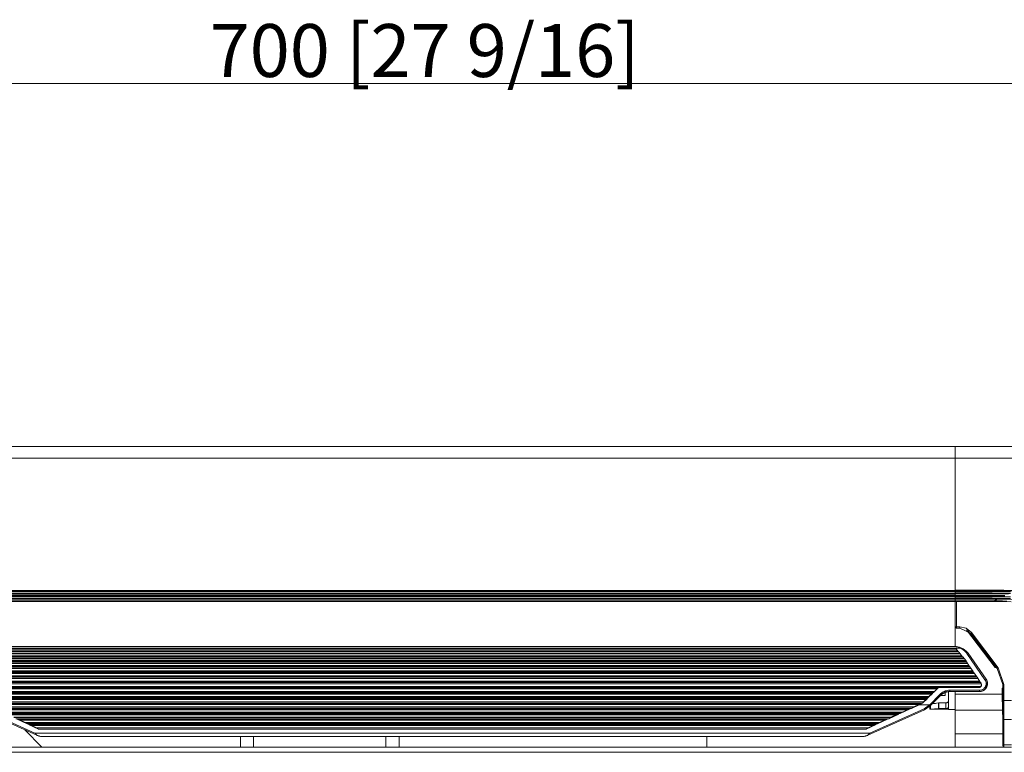
# Model space of a CAD drawing. Units: inches. Extents: x 17 to 15142, y -65 to 4233.
# Drawn here: x 5590 to 5962, y 1708 to 1985 of the extents above; entities that cross this region are included whole.
import ezdxf

# ---------------------------------------------------------------- set-up
doc = ezdxf.new("R2010")
doc.units = ezdxf.units.IN
doc.header["$MEASUREMENT"] = 0
doc.layers.add('LG-Product', color=7, linetype='Continuous', true_color=0xffffff)
doc.styles.add('Arial Unicode MS', font='ARIALUNI.TTF')

msp = doc.modelspace()

# ---------------------------------------------------------------- linework, layer by layer
at = {"color": 7, "linetype": 'Continuous', "lineweight": 18}
msp.add_line((6083.66, 1960.54), (5423.66, 1960.54), dxfattribs=at)
at = {"layer": 'LG-Product', "color": 3, "linetype": 'Continuous', "lineweight": 18}
for p, q in [((5563.66, 1823.38), (5943.66, 1823.38)), ((5943.66, 1823.38), (6071.43, 1823.38)), ((5943.66, 1823.38), (5943.66, 1822.12)), ((5943.66, 1822.12), (5943.66, 1823.38)), ((5943.66, 1822.12), (5943.66, 1818.87)), ((5943.66, 1818.87), (5943.66, 1822.12)), ((5943.66, 1818.87), (5563.66, 1818.87)), ((5943.66, 1818.87), (5943.66, 1768.93)), ((6071.43, 1818.87), (5943.66, 1818.87)), ((5943.66, 1818.87), (5943.66, 1768.98)), ((5563.66, 1768.93), (5943.66, 1768.93)), ((5943.66, 1768.68), (5563.66, 1768.68)), ((5943.66, 1768.48), (5563.66, 1768.48)), ((5563.66, 1767.88), (5943.66, 1767.88)), ((5563.66, 1767.68), (5943.66, 1767.68)), ((5943.66, 1768.98), (5957.73, 1768.98)), ((5943.66, 1768.95), (5943.66, 1768.98)), ((5943.66, 1768.93), (5943.66, 1768.95)), ((5943.66, 1768.93), (5943.66, 1768.76)), ((5943.66, 1768.76), (5943.66, 1768.68)), ((5943.66, 1768.73), (5957.73, 1768.73)), ((5943.66, 1768.68), (5943.66, 1768.64)), ((5943.66, 1768.62), (5943.66, 1768.68)), ((5943.66, 1768.64), (5943.66, 1768.55)), ((5943.66, 1768.55), (5943.66, 1768.62)), ((5957.73, 1768.55), (5943.66, 1768.55)), ((5943.66, 1767.95), (5943.66, 1768.55)), ((5943.66, 1767.95), (5957.73, 1767.95)), ((5943.66, 1767.81), (5943.66, 1767.95)), ((5943.66, 1767.74), (5943.66, 1767.81)), ((5957.73, 1767.74), (5943.66, 1767.74)), ((5943.66, 1767.72), (5943.66, 1767.74)), ((5943.66, 1767.72), (5957.73, 1767.72)), ((5943.66, 1767.67), (5943.66, 1767.72)), ((5943.66, 1767.57), (5943.66, 1767.67)), ((5957.73, 1768.98), (5957.73, 1768.81)), ((5957.73, 1768.98), (5962.14, 1768.96)), ((5957.73, 1768.81), (5957.73, 1768.73)), ((5957.73, 1768.73), (5957.73, 1768.66)), ((5962.14, 1768.71), (5957.73, 1768.73)), ((5957.73, 1768.66), (5957.73, 1768.55)), ((5964.62, 1768.5), (5957.73, 1768.55)), ((5957.73, 1767.95), (5957.73, 1767.81)), ((5957.73, 1767.95), (5964.6, 1767.9)), ((5957.73, 1767.81), (5957.73, 1767.74)), ((5957.73, 1767.72), (5957.73, 1767.74)), ((5964.6, 1767.69), (5957.73, 1767.74)), ((5957.73, 1767.72), (5957.73, 1767.67)), ((5957.73, 1767.72), (5960.72, 1767.71)), ((5957.73, 1767.67), (5957.73, 1767.57)), ((5960.72, 1767.71), (5963.7, 1767.67)), ((5962.14, 1768.96), (5966.56, 1768.89)), ((5966.55, 1768.64), (5962.14, 1768.71)), ((5943.66, 1767.53), (5563.66, 1767.53)), ((5563.66, 1766.93), (5943.66, 1766.93)), ((5943.66, 1766.68), (5563.66, 1766.68)), ((5943.66, 1766.48), (5563.66, 1766.48)), ((5563.66, 1765.88), (5943.66, 1765.88)), ((5563.66, 1765.68), (5943.66, 1765.68)), ((5943.66, 1765.53), (5563.66, 1765.53)), ((5563.66, 1764.93), (5943.66, 1764.93)), ((5943.66, 1764.68), (5563.66, 1764.68)), ((5957.73, 1767.57), (5943.66, 1767.57)), ((5943.66, 1767.57), (5943.66, 1766.96)), ((5943.66, 1767.57), (5943.66, 1767.55)), ((5943.66, 1767.55), (5943.66, 1767.53)), ((5943.66, 1767.53), (5943.66, 1766.93)), ((5943.66, 1766.96), (5957.73, 1766.96)), ((5943.66, 1766.94), (5943.66, 1766.96)), ((5943.66, 1766.93), (5943.66, 1766.94)), ((5943.66, 1766.93), (5943.66, 1766.76)), ((5943.66, 1766.76), (5943.66, 1766.68)), ((5943.66, 1766.71), (5957.73, 1766.71)), ((5943.66, 1766.68), (5943.66, 1766.64)), ((5943.66, 1766.61), (5943.66, 1766.68)), ((5943.66, 1766.64), (5943.66, 1766.53)), ((5943.66, 1766.53), (5943.66, 1766.61)), ((5957.73, 1766.53), (5943.66, 1766.53)), ((5943.66, 1765.93), (5943.66, 1766.53)), ((5943.66, 1765.93), (5957.73, 1765.93)), ((5943.66, 1765.79), (5943.66, 1765.93)), ((5943.66, 1765.73), (5943.66, 1765.79)), ((5957.73, 1765.73), (5943.66, 1765.73)), ((5943.66, 1765.7), (5943.66, 1765.73)), ((5943.66, 1765.7), (5957.73, 1765.7)), ((5943.66, 1765.65), (5943.66, 1765.7)), ((5943.66, 1765.55), (5943.66, 1765.65)), ((5957.73, 1765.55), (5943.66, 1765.55)), ((5943.66, 1765.55), (5943.66, 1764.93)), ((5943.66, 1765.55), (5943.66, 1765.54)), ((5943.66, 1765.54), (5943.66, 1765.53)), ((5943.66, 1765.53), (5943.66, 1764.93)), ((5943.66, 1764.93), (5957.73, 1764.93)), ((5943.66, 1764.93), (5943.66, 1764.76)), ((5943.66, 1764.76), (5943.66, 1764.93)), ((5943.66, 1764.76), (5943.66, 1764.68)), ((5943.66, 1764.68), (5943.66, 1764.76)), ((5957.73, 1764.68), (5943.66, 1764.68)), ((5943.66, 1755.18), (5943.66, 1764.68)), ((5943.66, 1764.68), (5943.66, 1760)), ((5944.16, 1764.68), (5944.16, 1755.16)), ((5960.71, 1767.56), (5957.73, 1767.57)), ((5957.73, 1766.96), (5957.73, 1766.79)), ((5957.73, 1766.96), (5960.1, 1766.95)), ((5957.73, 1766.79), (5957.73, 1766.71)), ((5957.73, 1766.71), (5957.73, 1766.64)), ((5960.09, 1766.7), (5957.73, 1766.71)), ((5957.73, 1766.64), (5957.73, 1766.53)), ((5964.57, 1766.48), (5957.73, 1766.53)), ((5957.73, 1765.93), (5957.73, 1765.79)), ((5957.73, 1765.93), (5964.56, 1765.88)), ((5957.73, 1765.79), (5957.73, 1765.73)), ((5957.73, 1765.7), (5957.73, 1765.73)), ((5964.55, 1765.67), (5957.73, 1765.73)), ((5957.73, 1765.7), (5957.73, 1765.65)), ((5957.73, 1765.7), (5958.63, 1765.69)), ((5957.73, 1765.65), (5957.73, 1765.55)), ((5958.63, 1765.54), (5957.73, 1765.55)), ((5957.73, 1764.93), (5957.99, 1764.93)), ((5957.73, 1764.93), (5957.73, 1764.76)), ((5957.73, 1764.76), (5957.73, 1764.68)), ((5957.79, 1764.68), (5957.73, 1764.68)), ((5957.85, 1764.68), (5957.79, 1764.68)), ((5958.05, 1764.68), (5957.85, 1764.68)), ((5957.99, 1764.93), (5958.25, 1764.93)), ((5958.25, 1764.68), (5958.05, 1764.68)), ((5958.25, 1764.93), (5958.9, 1765.24)), ((5958.25, 1764.93), (5958.25, 1764.76)), ((5958.25, 1764.93), (5958.67, 1764.93)), ((5958.25, 1764.76), (5958.25, 1764.68)), ((5964.93, 1764.62), (5958.25, 1764.68)), ((5958.63, 1765.69), (5959.54, 1765.69)), ((5959.54, 1765.54), (5958.63, 1765.54)), ((5958.67, 1764.93), (5959.09, 1764.93)), ((5958.9, 1765.24), (5959.54, 1765.54)), ((5959.09, 1764.93), (5959.51, 1764.93)), ((5959.51, 1764.93), (5959.92, 1764.92)), ((5959.54, 1765.69), (5959.54, 1765.65)), ((5959.54, 1765.69), (5962.73, 1765.67)), ((5959.54, 1765.65), (5959.54, 1765.54)), ((5965.91, 1765.47), (5959.54, 1765.54)), ((5959.92, 1764.92), (5960.76, 1764.92)), ((5962.46, 1766.68), (5960.09, 1766.7)), ((5960.1, 1766.95), (5962.46, 1766.93)), ((5963.7, 1767.52), (5960.71, 1767.56)), ((5960.76, 1764.92), (5961.59, 1764.91)), ((5961.59, 1764.91), (5963.26, 1764.89)), ((5943.66, 1760), (5943.66, 1755.54)), ((5943.66, 1747.67), (5943.66, 1755.18)), ((5943.8, 1755.17), (5943.66, 1755.18)), ((5944.16, 1755.16), (5943.8, 1755.17)), ((5944.16, 1755.16), (5945.47, 1755.16)), ((5944.16, 1755.16), (5944.16, 1754.82)), ((5944.16, 1754.82), (5944.16, 1754.68)), ((5945.47, 1754.68), (5944.16, 1754.68)), ((5945.47, 1755.16), (5945.47, 1754.82)), ((5945.47, 1755.16), (5947.91, 1754.59)), ((5945.47, 1754.82), (5945.47, 1754.68)), ((5949.44, 1752.71), (5945.47, 1754.68)), ((5947.91, 1754.59), (5949.84, 1752.99)), ((5958.87, 1739.71), (5947.98, 1754)), ((5948.49, 1753.66), (5959.03, 1739.83)), ((5949.56, 1752.79), (5949.44, 1752.71)), ((5949.84, 1752.99), (5949.56, 1752.79)), ((5949.84, 1752.99), (5960.01, 1739.65)), ((5959.61, 1739.37), (5949.44, 1752.71)), ((5945.02, 1745.63), (5562.3, 1745.63)), ((5562.44, 1745.81), (5944.87, 1745.81)), ((5944.72, 1746.04), (5562.59, 1746.04)), ((5944.37, 1746.63), (5562.94, 1746.63)), ((5943.81, 1747.08), (5563.5, 1747.08)), ((5563.66, 1747.67), (5943.66, 1747.67)), ((5943.67, 1747.67), (5943.66, 1747.67)), ((5943.66, 1747.67), (5943.66, 1747.67)), ((5943.66, 1747.67), (5943.73, 1747.67)), ((5943.7, 1747.67), (5943.67, 1747.67)), ((5943.74, 1747.66), (5943.7, 1747.67)), ((5943.73, 1747.67), (5943.8, 1747.66)), ((5943.76, 1747.66), (5943.74, 1747.66)), ((5943.79, 1747.66), (5943.76, 1747.66)), ((5943.84, 1747.66), (5943.79, 1747.66)), ((5943.8, 1747.66), (5943.87, 1747.66)), ((5943.84, 1747.04), (5943.81, 1747.08)), ((5943.89, 1747.66), (5943.84, 1747.66)), ((5943.87, 1747), (5943.84, 1747.04)), ((5943.87, 1747.66), (5943.94, 1747.66)), ((5945.68, 1747), (5943.87, 1747)), ((5944.37, 1746.41), (5943.87, 1747)), ((5943.98, 1747.65), (5943.89, 1747.66)), ((5943.94, 1747.66), (5944.08, 1747.65)), ((5944.06, 1747.64), (5943.98, 1747.65)), ((5944.21, 1747.62), (5944.06, 1747.64)), ((5944.08, 1747.65), (5944.22, 1747.64)), ((5944.36, 1747.59), (5944.21, 1747.62)), ((5944.22, 1747.64), (5944.5, 1747.61)), ((5944.78, 1747.47), (5944.36, 1747.59)), ((5944.87, 1745.81), (5944.37, 1746.41)), ((5944.5, 1747.61), (5944.77, 1747.56)), ((5944.77, 1747.56), (5945.05, 1747.5)), ((5945.19, 1747.29), (5944.78, 1747.47)), ((5945.71, 1744.8), (5945.02, 1745.63)), ((5945.05, 1747.5), (5945.32, 1747.43)), ((5945.44, 1747.16), (5945.19, 1747.29)), ((5945.32, 1747.43), (5945.6, 1747.34)), ((5945.68, 1747), (5945.44, 1747.16)), ((5945.6, 1747.34), (5945.87, 1747.24)), ((5945.68, 1747), (5945.79, 1747.19)), ((5946.06, 1746.83), (5945.68, 1747)), ((5945.79, 1747.19), (5945.87, 1747.24)), ((5945.87, 1747.24), (5946.28, 1747.06)), ((5946.42, 1746.64), (5946.06, 1746.83)), ((5946.28, 1747.06), (5946.67, 1746.86)), ((5946.59, 1746.53), (5946.42, 1746.64)), ((5946.76, 1746.42), (5946.59, 1746.53)), ((5946.67, 1746.86), (5946.85, 1746.74)), ((5946.84, 1746.36), (5946.76, 1746.42)), ((5946.93, 1746.3), (5946.84, 1746.36)), ((5946.85, 1746.74), (5947.04, 1746.62)), ((5947.01, 1746.24), (5946.93, 1746.3)), ((5947.09, 1746.18), (5947.01, 1746.24)), ((5947.04, 1746.62), (5947.13, 1746.56)), ((5947.39, 1745.91), (5947.09, 1746.18)), ((5947.13, 1746.56), (5947.22, 1746.49)), ((5947.22, 1746.49), (5947.31, 1746.43)), ((5947.31, 1746.43), (5947.39, 1746.36)), ((5947.39, 1746.36), (5947.72, 1746.08)), ((5947.67, 1745.63), (5947.39, 1745.91)), ((5947.93, 1745.33), (5947.67, 1745.63)), ((5947.72, 1746.08), (5948.03, 1745.78)), ((5948.16, 1745.01), (5947.93, 1745.33)), ((5948.03, 1745.78), (5948.31, 1745.45)), ((5948.31, 1745.45), (5948.57, 1745.11)), ((5948.03, 1741.89), (5559.29, 1741.89)), ((5559.4, 1742.08), (5947.91, 1742.08)), ((5947.76, 1742.35), (5559.56, 1742.35)), ((5947.3, 1743.06), (5560.01, 1743.06)), ((5560.28, 1743.27), (5947.04, 1743.27)), ((5946.54, 1743.78), (5560.77, 1743.78)), ((5560.92, 1743.96), (5946.4, 1743.96)), ((5946.23, 1744.22), (5561.08, 1744.22)), ((5945.83, 1744.87), (5561.48, 1744.87)), ((5561.78, 1745.1), (5945.53, 1745.1)), ((5946.4, 1743.96), (5945.71, 1744.8)), ((5947.17, 1743.02), (5946.54, 1743.78)), ((5947.8, 1742.24), (5947.17, 1743.02)), ((5947.91, 1742.08), (5947.8, 1742.24)), ((5949.18, 1740.15), (5948.03, 1741.89)), ((5948.16, 1745.01), (5948.42, 1745.13)), ((5954.97, 1735.15), (5948.16, 1745.01)), ((5948.42, 1745.13), (5948.57, 1745.11)), ((5948.57, 1745.11), (5955.38, 1735.39)), ((5950.62, 1738.01), (5556.69, 1738.01)), ((5556.82, 1738.2), (5950.5, 1738.2)), ((5950.28, 1738.52), (5557.04, 1738.52)), ((5949.72, 1739.35), (5557.59, 1739.35)), ((5557.68, 1739.48), (5949.63, 1739.48)), ((5949.31, 1739.97), (5558.01, 1739.97)), ((5558.13, 1740.15), (5949.18, 1740.15)), ((5948.98, 1740.45), (5558.33, 1740.45)), ((5948.47, 1741.22), (5558.84, 1741.22)), ((5558.95, 1741.39), (5948.36, 1741.39)), ((5950.5, 1738.2), (5949.31, 1739.97)), ((5951.84, 1736.23), (5950.62, 1738.01)), ((5958.98, 1739.8), (5958.87, 1739.71)), ((5959.03, 1739.83), (5958.98, 1739.8)), ((5959.03, 1739.83), (5959.09, 1739.75)), ((5959.73, 1739.44), (5959.61, 1739.37)), ((5961.66, 1733.3), (5959.61, 1739.37)), ((5960.01, 1739.65), (5959.73, 1739.44)), ((5960.01, 1739.65), (5962.16, 1733.29)), ((5554.11, 1734.24), (5953.21, 1734.24)), ((5952.95, 1734.61), (5554.37, 1734.61)), ((5554.99, 1735.59), (5952.33, 1735.59)), ((5951.97, 1736.04), (5555.35, 1736.04)), ((5555.48, 1736.23), (5951.84, 1736.23)), ((5951.6, 1736.57), (5555.72, 1736.57)), ((5951, 1737.44), (5556.31, 1737.44)), ((5556.38, 1737.55), (5950.94, 1737.55)), ((5953.21, 1734.24), (5951.97, 1736.04)), ((5954.97, 1735.15), (5955.25, 1735.33)), ((5955.08, 1734.98), (5954.97, 1735.15)), ((5955.17, 1734.8), (5955.08, 1734.98)), ((5955.16, 1731.67), (5955.86, 1734.27)), ((5955.32, 1734.4), (5955.17, 1734.8)), ((5955.25, 1735.33), (5955.38, 1735.39)), ((5955.4, 1733.98), (5955.32, 1734.4)), ((5955.86, 1734.27), (5955.38, 1735.39)), ((5955.38, 1735.39), (5955.49, 1735.21)), ((5955.49, 1735.21), (5955.59, 1735.03)), ((5955.59, 1735.03), (5955.64, 1734.94)), ((5955.64, 1734.94), (5955.68, 1734.85)), ((5955.68, 1734.85), (5955.72, 1734.75)), ((5955.72, 1734.75), (5955.75, 1734.66)), ((5955.75, 1734.66), (5955.81, 1734.46)), ((5955.81, 1734.46), (5955.86, 1734.27)), ((5955.86, 1734.27), (5955.88, 1734.17)), ((5955.88, 1734.17), (5955.89, 1734.06)), ((5553.68, 1733.62), (5953.63, 1733.62)), ((5953.6, 1733.59), (5553.72, 1733.59)), ((5953.45, 1732.63), (5553.87, 1732.63)), ((5953.34, 1734.05), (5553.98, 1734.05)), ((5554.35, 1732.24), (5952.96, 1732.24)), ((5937.27, 1732.05), (5570.04, 1732.05)), ((5570.52, 1731.64), (5936.8, 1731.64)), ((5935.8, 1730.66), (5571.51, 1730.66)), ((5937.27, 1732.05), (5935.46, 1730.24)), ((5935.8, 1730.66), (5935.46, 1730.24)), ((5937.27, 1732.05), (5936.8, 1731.64)), ((5938.7, 1730.22), (5939.16, 1730.5)), ((5939.16, 1730.5), (5939.65, 1730.73)), ((5939.65, 1730.73), (5939.77, 1730.78)), ((5939.77, 1730.78), (5939.9, 1730.83)), ((5939.9, 1730.83), (5940.03, 1730.87)), ((5940.03, 1730.87), (5940.16, 1730.92)), ((5940.14, 1730.4), (5940.37, 1730.47)), ((5940.16, 1730.92), (5940.42, 1730.99)), ((5940.55, 1730.52), (5940.16, 1730.41)), ((5941.75, 1730.76), (5940.31, 1730.56)), ((5940.42, 1730.99), (5940.68, 1731.05)), ((5940.95, 1730.6), (5940.55, 1730.52)), ((5940.68, 1731.05), (5941.21, 1731.13)), ((5941.35, 1730.65), (5940.95, 1730.6)), ((5941.16, 1730.08), (5941.16, 1730.48)), ((5941.21, 1731.13), (5941.75, 1731.16)), ((5941.75, 1730.67), (5941.35, 1730.65)), ((5941.75, 1731.16), (5952.92, 1731.16)), ((5941.75, 1731.16), (5941.75, 1730.81)), ((5941.75, 1730.81), (5941.75, 1730.67)), ((5952.92, 1730.67), (5941.75, 1730.67)), ((5943.66, 1729.68), (5943.66, 1730.67)), ((5952.92, 1731.16), (5953.34, 1731.19)), ((5952.92, 1731.16), (5952.92, 1730.81)), ((5952.92, 1730.67), (5954.09, 1730.9)), ((5952.92, 1730.81), (5952.92, 1730.67)), ((5953.13, 1730.67), (5952.92, 1730.67)), ((5952.96, 1732.24), (5953.09, 1732.29)), ((5952.96, 1732.24), (5952.98, 1732.24)), ((5952.98, 1732.24), (5953.01, 1732.25)), ((5953.01, 1732.25), (5953.16, 1732.32)), ((5953.09, 1732.29), (5953.22, 1732.36)), ((5953.33, 1730.69), (5953.13, 1730.67)), ((5953.16, 1732.32), (5953.3, 1732.41)), ((5953.22, 1732.36), (5953.28, 1732.4)), ((5953.28, 1732.4), (5953.33, 1732.45)), ((5953.3, 1732.41), (5953.42, 1732.53)), ((5953.42, 1732.71), (5953.32, 1732.62)), ((5953.33, 1732.45), (5953.37, 1732.49)), ((5953.53, 1730.73), (5953.33, 1730.69)), ((5953.5, 1733.81), (5953.34, 1734.05)), ((5953.34, 1731.19), (5953.75, 1731.3)), ((5953.37, 1732.49), (5953.4, 1732.53)), ((5953.4, 1732.53), (5953.43, 1732.57)), ((5953.5, 1732.82), (5953.42, 1732.71)), ((5953.42, 1732.53), (5953.52, 1732.66)), ((5953.43, 1732.57), (5953.44, 1732.6)), ((5953.44, 1732.6), (5953.45, 1732.62)), ((5953.45, 1732.62), (5953.45, 1732.63)), ((5953.45, 1732.63), (5953.45, 1732.63)), ((5953.45, 1732.63), (5953.45, 1732.63)), ((5953.54, 1733.74), (5953.5, 1733.81)), ((5953.54, 1732.87), (5953.5, 1732.82)), ((5953.52, 1732.66), (5953.6, 1732.81)), ((5953.73, 1730.78), (5953.53, 1730.73)), ((5953.59, 1733.66), (5953.54, 1733.74)), ((5953.57, 1732.93), (5953.54, 1732.87)), ((5953.6, 1732.99), (5953.57, 1732.93)), ((5953.65, 1733.49), (5953.59, 1733.66)), ((5953.62, 1733.06), (5953.6, 1732.99)), ((5953.6, 1732.81), (5953.65, 1732.97)), ((5953.64, 1733.12), (5953.62, 1733.06)), ((5953.66, 1733.19), (5953.64, 1733.12)), ((5953.68, 1733.32), (5953.65, 1733.49)), ((5953.65, 1732.97), (5953.68, 1733.14)), ((5953.67, 1733.25), (5953.66, 1733.19)), ((5953.68, 1733.32), (5953.67, 1733.25)), ((5953.68, 1733.4), (5953.68, 1733.32)), ((5953.68, 1733.14), (5953.68, 1733.32)), ((5953.92, 1730.84), (5953.73, 1730.78)), ((5953.75, 1731.3), (5954.13, 1731.47)), ((5954.11, 1730.91), (5953.92, 1730.84)), ((5954.3, 1731), (5954.11, 1730.91)), ((5954.13, 1731.47), (5954.48, 1731.71)), ((5954.48, 1731.1), (5954.3, 1731)), ((5954.48, 1731.71), (5954.79, 1732.01)), ((5954.56, 1731.15), (5954.48, 1731.1)), ((5954.65, 1731.21), (5954.56, 1731.15)), ((5954.73, 1731.27), (5954.65, 1731.21)), ((5954.81, 1731.34), (5954.73, 1731.27)), ((5954.79, 1732.01), (5955.04, 1732.35)), ((5954.97, 1731.47), (5954.81, 1731.34)), ((5955.11, 1731.61), (5954.97, 1731.47)), ((5955.04, 1732.35), (5955.23, 1732.73)), ((5955.24, 1731.77), (5955.11, 1731.61)), ((5955.23, 1732.73), (5955.36, 1733.13)), ((5955.37, 1731.93), (5955.24, 1731.77)), ((5955.36, 1733.13), (5955.42, 1733.56)), ((5955.43, 1732.02), (5955.37, 1731.93)), ((5955.42, 1733.56), (5955.4, 1733.98)), ((5955.48, 1732.1), (5955.43, 1732.02)), ((5955.53, 1732.19), (5955.48, 1732.1)), ((5955.58, 1732.28), (5955.53, 1732.19)), ((5955.67, 1732.47), (5955.58, 1732.28)), ((5955.75, 1732.65), (5955.67, 1732.47)), ((5955.78, 1732.75), (5955.75, 1732.65)), ((5955.81, 1732.85), (5955.78, 1732.75)), ((5955.83, 1732.95), (5955.81, 1732.85)), ((5955.86, 1733.05), (5955.83, 1732.95)), ((5955.89, 1733.25), (5955.86, 1733.05)), ((5955.89, 1734.06), (5955.91, 1733.96)), ((5955.91, 1733.45), (5955.89, 1733.25)), ((5955.91, 1733.96), (5955.91, 1733.86)), ((5955.91, 1733.86), (5955.92, 1733.66)), ((5955.92, 1733.66), (5955.91, 1733.45)), ((5961.49, 1729.68), (5961.5, 1731.91)), ((5961.59, 1731.91), (5961.5, 1731.91)), ((5961.66, 1731.91), (5961.59, 1731.91)), ((5961.66, 1727.24), (5961.66, 1733.3)), ((5961.8, 1733.29), (5961.66, 1733.3)), ((5961.66, 1732.93), (5961.7, 1731.91)), ((5962.16, 1733.29), (5961.8, 1733.29)), ((5962.16, 1733.29), (5962.16, 1727.22)), ((5571.86, 1730.24), (5935.46, 1730.24)), ((5935.26, 1730.05), (5572.05, 1730.05)), ((5572.5, 1729.67), (5934.81, 1729.67)), ((5933.81, 1728.68), (5573.51, 1728.68)), ((5933.75, 1728.74), (5573.56, 1728.74)), ((5573.88, 1728.24), (5933.43, 1728.24)), ((5933.24, 1728.05), (5574.08, 1728.05)), ((5574.5, 1727.69), (5932.81, 1727.69)), ((5931.8, 1726.72), (5575.51, 1726.72)), ((5931.78, 1726.81), (5575.53, 1726.81)), ((5933.24, 1728.05), (5931.4, 1726.26)), ((5931.8, 1726.72), (5931.4, 1726.26)), ((5931.78, 1726.81), (5932.77, 1727.77)), ((5931.8, 1726.72), (5931.78, 1726.81)), ((5933.24, 1728.05), (5932.8, 1727.7)), ((5935.26, 1730.05), (5933.43, 1728.24)), ((5933.81, 1728.68), (5933.43, 1728.24)), ((5933.75, 1728.74), (5934.74, 1729.71)), ((5933.81, 1728.68), (5933.75, 1728.74)), ((5934.07, 1725.67), (5937.87, 1729.52)), ((5938.22, 1729.2), (5934.43, 1725.41)), ((5935.26, 1730.05), (5934.81, 1729.67)), ((5937.87, 1729.52), (5938.06, 1729.71)), ((5937.87, 1729.52), (5938.11, 1729.29)), ((5938.06, 1729.71), (5938.27, 1729.89)), ((5938.11, 1729.29), (5938.22, 1729.2)), ((5939.96, 1729.18), (5938.2, 1729.18)), ((5939.96, 1729.18), (5938.21, 1729.19)), ((5938.4, 1729.39), (5938.22, 1729.2)), ((5938.27, 1729.89), (5938.37, 1729.98)), ((5938.37, 1729.98), (5938.48, 1730.06)), ((5938.59, 1729.57), (5938.4, 1729.39)), ((5938.48, 1730.06), (5938.59, 1730.14)), ((5938.55, 1729.54), (5938.66, 1729.61)), ((5938.59, 1730.14), (5938.7, 1730.22)), ((5938.59, 1729.57), (5938.63, 1729.59)), ((5938.63, 1729.59), (5938.67, 1729.61)), ((5938.66, 1729.61), (5938.76, 1729.67)), ((5938.67, 1729.61), (5938.7, 1729.63)), ((5938.7, 1729.63), (5938.73, 1729.65)), ((5938.9, 1729.77), (5938.73, 1729.65)), ((5938.73, 1729.65), (5938.81, 1729.71)), ((5938.81, 1729.71), (5938.89, 1729.77)), ((5938.89, 1729.77), (5938.94, 1729.8)), ((5939.07, 1729.88), (5938.9, 1729.77)), ((5938.94, 1729.8), (5938.98, 1729.83)), ((5938.98, 1729.83), (5939.03, 1729.86)), ((5939.03, 1729.86), (5939.08, 1729.89)), ((5939.24, 1729.99), (5939.07, 1729.88)), ((5939.08, 1729.89), (5939.18, 1729.95)), ((5939.18, 1729.95), (5939.28, 1730.01)), ((5939.42, 1730.09), (5939.24, 1729.99)), ((5939.28, 1730.01), (5939.38, 1730.07)), ((5939.38, 1730.07), (5939.49, 1730.12)), ((5939.6, 1730.18), (5939.42, 1730.09)), ((5939.49, 1730.12), (5939.59, 1730.17)), ((5939.59, 1730.17), (5939.7, 1730.22)), ((5939.78, 1730.26), (5939.6, 1730.18)), ((5939.68, 1730.18), (5939.96, 1730.18)), ((5939.7, 1730.22), (5939.81, 1730.27)), ((5939.88, 1730.3), (5939.78, 1730.26)), ((5939.81, 1730.27), (5939.92, 1730.32)), ((5939.97, 1730.34), (5939.88, 1730.3)), ((5939.92, 1730.32), (5940.14, 1730.4)), ((5939.96, 1730.18), (5939.96, 1729.18)), ((5939.96, 1729.18), (5939.96, 1729.18)), ((5940.07, 1730.37), (5939.97, 1730.34)), ((5940.16, 1730.41), (5940.07, 1730.37)), ((5941.02, 1726.69), (5941.08, 1726.79)), ((5941.08, 1726.79), (5941.14, 1726.94)), ((5941.14, 1726.94), (5941.16, 1727.12)), ((5941.16, 1729.68), (5941.16, 1730.08)), ((5941.16, 1725.61), (5941.16, 1729.68)), ((5943.66, 1729.68), (5961.49, 1729.68)), ((5943.66, 1726.52), (5943.66, 1729.68)), ((5961.59, 1729.68), (5961.49, 1729.68)), ((5961.56, 1723.68), (5961.49, 1729.68)), ((5961.66, 1729.68), (5961.59, 1729.68)), ((5961.66, 1727.24), (5961.8, 1727.23)), ((5961.66, 1727.24), (5961.66, 1723.71)), ((5961.8, 1727.23), (5962.16, 1727.22)), ((5962.16, 1727.22), (5964.96, 1727.22)), ((5962.16, 1727.22), (5962.16, 1723.68)), ((5596.65, 1714.11), (5575.16, 1723.78)), ((5575.37, 1724.14), (5595.92, 1714.89)), ((5575.91, 1726.26), (5931.4, 1726.26)), ((5931.03, 1726.07), (5576.28, 1726.07)), ((5577.13, 1725.74), (5930.18, 1725.74)), ((5928.02, 1724.87), (5579.29, 1724.87)), ((5928.02, 1724.76), (5579.29, 1724.76)), ((5580.15, 1724.29), (5927.16, 1724.29)), ((5926.73, 1724.1), (5580.58, 1724.1)), ((5581.42, 1723.77), (5925.89, 1723.77)), ((5932.15, 1723.78), (5910.66, 1714.11)), ((5911.4, 1714.89), (5931.94, 1724.14)), ((5922.87, 1722.33), (5926.73, 1724.1)), ((5925.63, 1723.77), (5923.73, 1722.9)), ((5926.73, 1724.1), (5925.88, 1723.78)), ((5927.16, 1724.29), (5930.16, 1725.67)), ((5928.02, 1724.76), (5927.16, 1724.29)), ((5929.92, 1725.74), (5928.02, 1724.87)), ((5928.02, 1724.87), (5928.02, 1724.76)), ((5931.03, 1726.07), (5930.16, 1725.67)), ((5934.07, 1725.67), (5930.16, 1725.67)), ((5931.03, 1726.07), (5930.17, 1725.74)), ((5931.94, 1724.14), (5933.87, 1725.47)), ((5931.94, 1724.14), (5932.08, 1723.87)), ((5932.08, 1723.87), (5932.15, 1723.78)), ((5934.23, 1725.21), (5932.15, 1723.78)), ((5933.16, 1724.68), (5932.91, 1724.68)), ((5933.16, 1724.68), (5933.16, 1724.71)), ((5933.87, 1725.47), (5934.07, 1725.67)), ((5933.87, 1725.47), (5934.11, 1725.27)), ((5934.07, 1725.67), (5934.31, 1725.47)), ((5934.11, 1725.27), (5934.23, 1725.21)), ((5934.16, 1724.04), (5934.16, 1725.14)), ((5934.16, 1724.04), (5934.16, 1724.04)), ((5934.16, 1724.04), (5934.18, 1724.03)), ((5934.18, 1724.03), (5934.22, 1724.03)), ((5934.22, 1724.03), (5934.26, 1724.03)), ((5934.43, 1725.41), (5934.23, 1725.21)), ((5934.26, 1724.03), (5934.32, 1724.03)), ((5934.31, 1725.47), (5934.43, 1725.41)), ((5934.32, 1724.03), (5937.25, 1724.03)), ((5934.32, 1724.03), (5934.39, 1724.03)), ((5934.39, 1724.03), (5934.41, 1724.03)), ((5934.41, 1724.03), (5934.43, 1724.03)), ((5934.43, 1725.41), (5934.43, 1724.03)), ((5934.43, 1724.03), (5937.35, 1724.25)), ((5935.07, 1726.05), (5937.35, 1726.37)), ((5935.2, 1726.18), (5936.33, 1726.18)), ((5937.25, 1724.03), (5937.43, 1724.03)), ((5937.35, 1726.37), (5937.4, 1726.38)), ((5937.35, 1724.25), (5937.35, 1726.37)), ((5937.35, 1724.25), (5937.4, 1724.25)), ((5937.4, 1726.38), (5937.46, 1726.39)), ((5937.4, 1724.25), (5937.46, 1724.26)), ((5937.43, 1724.03), (5937.54, 1724.03)), ((5937.46, 1726.39), (5937.52, 1726.4)), ((5937.46, 1724.26), (5937.52, 1724.26)), ((5937.52, 1726.4), (5937.57, 1726.4)), ((5937.52, 1724.26), (5937.57, 1724.26)), ((5937.54, 1724.03), (5937.66, 1724.03)), ((5940.16, 1726.4), (5937.57, 1726.4)), ((5937.57, 1726.4), (5937.57, 1724.26)), ((5937.57, 1724.26), (5940.16, 1724.26)), ((5937.66, 1724.03), (5940.16, 1724.03)), ((5940.16, 1726.4), (5940.31, 1726.41)), ((5940.16, 1724.26), (5940.16, 1726.4)), ((5940.24, 1724.26), (5940.16, 1724.26)), ((5940.16, 1724.03), (5940.32, 1724.03)), ((5940.32, 1724.27), (5940.24, 1724.26)), ((5940.31, 1726.41), (5940.46, 1726.42)), ((5940.48, 1724.28), (5940.32, 1724.27)), ((5940.32, 1724.03), (5940.49, 1724.03)), ((5940.46, 1726.42), (5940.6, 1726.45)), ((5940.64, 1724.3), (5940.48, 1724.28)), ((5940.49, 1724.03), (5940.57, 1724.03)), ((5940.57, 1724.03), (5941.16, 1724.03)), ((5940.6, 1726.45), (5940.73, 1726.49)), ((5940.78, 1724.33), (5940.64, 1724.3)), ((5940.73, 1726.49), (5940.84, 1726.55)), ((5940.91, 1724.37), (5940.78, 1724.33)), ((5940.84, 1726.55), (5940.94, 1726.61)), ((5941.02, 1724.43), (5940.91, 1724.37)), ((5940.94, 1726.61), (5941.02, 1726.69)), ((5941.1, 1724.5), (5941.02, 1724.43)), ((5941.14, 1724.58), (5941.1, 1724.5)), ((5941.16, 1724.66), (5941.14, 1724.58)), ((5941.16, 1723.93), (5941.16, 1725.61)), ((5941.16, 1723.93), (5943.66, 1723.93)), ((5943.66, 1723.68), (5943.66, 1726.52)), ((5943.66, 1723.68), (5961.56, 1723.68)), ((5943.66, 1723.68), (5943.66, 1719.42)), ((5961.61, 1723.68), (5961.56, 1723.68)), ((5961.59, 1721.99), (5961.56, 1723.68)), ((5961.66, 1723.7), (5961.61, 1723.68)), ((5961.66, 1723.71), (5961.66, 1720.19)), ((5962.16, 1723.68), (5962.16, 1720.14)), ((5923.73, 1722.9), (5583.58, 1722.9)), ((5923.73, 1722.79), (5583.58, 1722.79)), ((5584.44, 1722.33), (5922.87, 1722.33)), ((5922.44, 1722.13), (5584.87, 1722.13)), ((5585.71, 1721.8), (5921.6, 1721.8)), ((5919.44, 1720.93), (5587.87, 1720.93)), ((5919.44, 1720.83), (5587.87, 1720.83)), ((5588.73, 1720.36), (5918.58, 1720.36)), ((5918.16, 1720.16), (5589.16, 1720.16)), ((5589.16, 1720.16), (5593.02, 1718.39)), ((5590, 1719.84), (5917.31, 1719.84)), ((5592.16, 1718.97), (5590.27, 1719.84)), ((5914.3, 1718.39), (5918.16, 1720.16)), ((5917.05, 1719.84), (5915.15, 1718.97)), ((5918.16, 1720.16), (5917.3, 1719.84)), ((5918.58, 1720.36), (5922.44, 1722.13)), ((5919.44, 1720.83), (5918.58, 1720.36)), ((5921.34, 1721.8), (5919.44, 1720.93)), ((5919.44, 1720.93), (5919.44, 1720.83)), ((5922.44, 1722.13), (5921.59, 1721.81)), ((5923.73, 1722.79), (5922.87, 1722.33)), ((5923.73, 1722.9), (5923.73, 1722.79)), ((5943.66, 1719.42), (5943.66, 1714.68)), ((5961.66, 1721.99), (5961.59, 1721.99)), ((5961.6, 1721.99), (5961.59, 1721.99)), ((5961.66, 1722.28), (5961.6, 1722)), ((5961.6, 1722), (5961.6, 1721.99)), ((5961.66, 1710.63), (5961.66, 1720.19)), ((5961.8, 1720.15), (5961.66, 1720.19)), ((5962.16, 1720.14), (5961.8, 1720.15)), ((5964.96, 1720.14), (5962.16, 1720.14)), ((5962.16, 1720.14), (5962.16, 1710.57)), ((5592.07, 1716.17), (5598.56, 1709.68)), ((5592.16, 1718.86), (5592.16, 1718.97)), ((5915.15, 1718.97), (5592.16, 1718.97)), ((5915.15, 1718.86), (5592.16, 1718.86)), ((5593.02, 1718.39), (5592.16, 1718.86)), ((5593.02, 1718.39), (5914.3, 1718.39)), ((5913.87, 1718.2), (5593.45, 1718.2)), ((5593.45, 1718.2), (5597.31, 1716.43)), ((5594.3, 1717.87), (5593.45, 1718.2)), ((5594.29, 1717.87), (5913.02, 1717.87)), ((5596.45, 1717), (5594.55, 1717.87)), ((5596.45, 1716.89), (5596.45, 1717)), ((5910.86, 1717), (5596.45, 1717)), ((5910.86, 1716.89), (5596.45, 1716.89)), ((5597.31, 1716.43), (5596.45, 1716.89)), ((5597.31, 1716.43), (5910.01, 1716.43)), ((5910.01, 1716.43), (5913.87, 1718.2)), ((5910.86, 1716.89), (5910.01, 1716.43)), ((5912.76, 1717.87), (5910.86, 1717)), ((5910.86, 1717), (5910.86, 1716.89)), ((5913.87, 1718.2), (5913.01, 1717.87)), ((5915.15, 1718.86), (5914.3, 1718.39)), ((5915.15, 1718.97), (5915.15, 1718.86)), ((5595.92, 1714.89), (5911.4, 1714.89)), ((5595.93, 1714.88), (5595.92, 1714.89)), ((5595.92, 1714.89), (5595.92, 1714.89)), ((5596.09, 1714.69), (5595.93, 1714.88)), ((5596.25, 1714.5), (5596.09, 1714.69)), ((5596.55, 1714.23), (5596.25, 1714.5)), ((5596.87, 1714.01), (5596.55, 1714.23)), ((5596.7, 1714.08), (5596.65, 1714.11)), ((5596.76, 1714.06), (5596.7, 1714.08)), ((5596.81, 1714.04), (5596.76, 1714.06)), ((5596.87, 1714.01), (5596.81, 1714.04)), ((5597.09, 1713.93), (5596.87, 1714.01)), ((5597.32, 1713.86), (5597.09, 1713.93)), ((5597.55, 1713.8), (5597.32, 1713.86)), ((5597.78, 1713.75), (5597.55, 1713.8)), ((5598.01, 1713.71), (5597.78, 1713.75)), ((5598.24, 1713.69), (5598.01, 1713.71)), ((5598.35, 1713.68), (5598.24, 1713.69)), ((5598.47, 1713.67), (5598.35, 1713.68)), ((5598.53, 1713.67), (5598.47, 1713.67)), ((5598.59, 1713.67), (5598.53, 1713.67)), ((5598.62, 1713.67), (5598.59, 1713.67)), ((5598.64, 1713.67), (5598.62, 1713.67)), ((5598.67, 1713.67), (5598.64, 1713.67)), ((5598.7, 1713.67), (5598.67, 1713.67)), ((5908.61, 1713.67), (5598.7, 1713.67)), ((5673.56, 1709.68), (5673.56, 1713.67)), ((5678.56, 1713.67), (5678.56, 1709.68)), ((5728.56, 1709.68), (5728.56, 1713.67)), ((5733.56, 1713.67), (5733.56, 1709.68)), ((5849.86, 1713.67), (5849.86, 1709.68)), ((5908.64, 1713.67), (5908.61, 1713.67)), ((5908.67, 1713.67), (5908.64, 1713.67)), ((5908.7, 1713.67), (5908.67, 1713.67)), ((5908.73, 1713.67), (5908.7, 1713.67)), ((5908.79, 1713.67), (5908.73, 1713.67)), ((5908.84, 1713.67), (5908.79, 1713.67)), ((5908.96, 1713.68), (5908.84, 1713.67)), ((5909.07, 1713.69), (5908.96, 1713.68)), ((5909.31, 1713.71), (5909.07, 1713.69)), ((5909.53, 1713.75), (5909.31, 1713.71)), ((5909.76, 1713.8), (5909.53, 1713.75)), ((5909.99, 1713.86), (5909.76, 1713.8)), ((5910.22, 1713.93), (5909.99, 1713.86)), ((5910.45, 1714.01), (5910.22, 1713.93)), ((5910.77, 1714.23), (5910.45, 1714.01)), ((5910.45, 1714.01), (5910.5, 1714.04)), ((5910.5, 1714.04), (5910.55, 1714.06)), ((5910.55, 1714.06), (5910.61, 1714.08)), ((5910.61, 1714.08), (5910.66, 1714.11)), ((5911.06, 1714.5), (5910.77, 1714.23)), ((5911.23, 1714.69), (5911.06, 1714.5)), ((5911.39, 1714.88), (5911.23, 1714.69)), ((5911.4, 1714.89), (5911.39, 1714.89)), ((5911.39, 1714.89), (5911.39, 1714.88)), ((5943.66, 1714.68), (5961.66, 1714.68)), ((5943.66, 1709.68), (5943.66, 1714.68)), ((5542.36, 1709.68), (5964.96, 1709.68)), ((5961.8, 1710.59), (5961.66, 1710.63)), ((5961.66, 1710.31), (5961.66, 1710.63)), ((5961.66, 1710.18), (5961.66, 1710.31)), ((5962.16, 1710.57), (5961.8, 1710.59)), ((5962.16, 1710.57), (5964.96, 1710.57)), ((5962.16, 1710.57), (5962.16, 1709.94)), ((5962.16, 1709.94), (5962.16, 1709.68)), ((5964.96, 1707.68), (5542.36, 1707.68))]:
    msp.add_line(p, q, dxfattribs=at)
for centre in [(5944.16, 1755.18), (5962.16, 1710.18)]:
    msp.add_arc(centre, 0.5, 180, 270, dxfattribs=at)

# ---------------------------------------------------------------- texts
at = {"color": 7, "linetype": 'Continuous', "lineweight": 13, "insert": (5661.94, 1963.05), "char_height": 20, "attachment_point": 7, "style": 'Arial Unicode MS'}
msp.add_mtext('\\fArial Unicode MS|b0|i0;\\W1.0000;700 [27 9/16]', dxfattribs=at)

doc.saveas('drawing.dxf')
